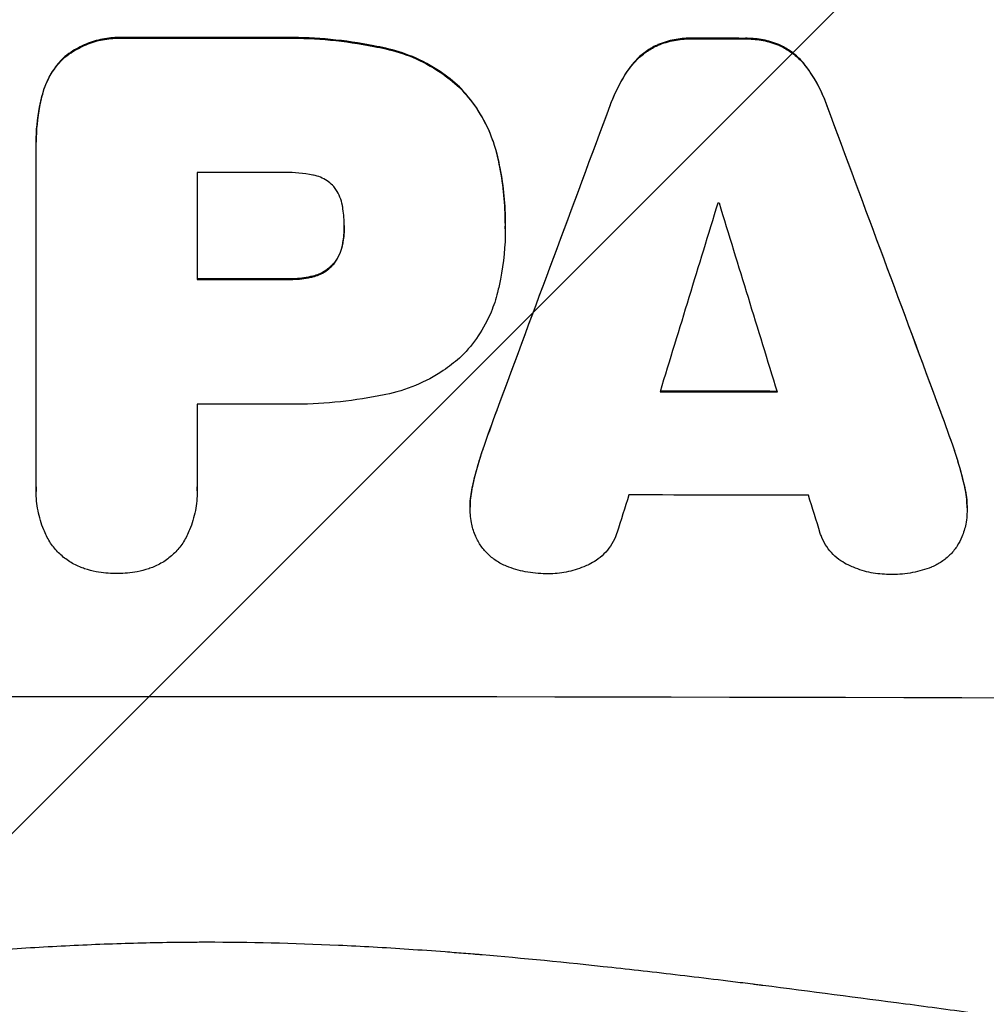
# Model space of a CAD drawing. Units: millimetres. Extents: x -4685 to 6209, y -4305 to 4516.
# Drawn here: x -1845 to -1767, y -2757 to -2678 of the extents above; entities that cross this region are included whole.
import ezdxf

# ---------------------------------------------------------------- set-up
doc = ezdxf.new("R2010")
doc.units = ezdxf.units.MM
doc.header["$LTSCALE"] = 20
doc.layers.add('2d', color=230, linetype='Continuous')
doc.layers.add('EN-Free_Space_Hatch', color=10, linetype='Continuous')

msp = doc.modelspace()

# ---------------------------------------------------------------- hatches: boundary and pattern name
at = {"layer": 'EN-Free_Space_Hatch'}
h = msp.add_hatch(dxfattribs=at)
h.set_pattern_fill('ANSI31', color=256, scale=100, angle=180, style=0)
edge = h.paths.add_edge_path()
edge.add_line((-830, -706.5), (-830, -2804.512))
edge.add_arc((-1830, -2804.512), 1000, -180, 0, ccw=False)
edge.add_line((-2830, -2804.512), (-2830, -706.5))
edge.add_arc((-1830, -706.5), 1000, 0, 180, ccw=False)

# ---------------------------------------------------------------- linework, layer by layer
at = {"layer": '2d'}
for p, q in [((-1836.564, -2679.53), (-1836.564, -2679.582)), ((-1824.533, -2679.53), (-1824.533, -2679.582)), ((-1790.832, -2679.578), (-1790.832, -2679.63)), ((-1786.529, -2679.586), (-1786.529, -2679.639)), ((-1815.51, -2680.387), (-1815.51, -2680.439)), ((-1793.597, -2680.103), (-1793.597, -2680.155)), ((-1783.78, -2680.122), (-1783.78, -2680.174)), ((-1841.509, -2681.184), (-1841.509, -2681.236)), ((-1795.774, -2681.844), (-1795.774, -2681.897)), ((-1781.605, -2681.872), (-1781.605, -2681.925)), ((-1809.564, -2683.5), (-1809.564, -2683.552)), ((-1843.175, -2684.096), (-1843.175, -2684.148)), ((-1797.416, -2684.935), (-1797.416, -2684.988)), ((-1779.961, -2684.97), (-1779.961, -2685.022)), ((-1843.676, -2687.887), (-1843.676, -2687.939)), ((-1843.673, -2715.769), (-1843.673, -2688.262)), ((-1806.503, -2689.088), (-1806.503, -2689.14)), ((-1830.706, -2690.397), (-1830.706, -2699.006)), ((-1818.849, -2694.73), (-1818.849, -2694.782)), ((-1805.876, -2694.468), (-1805.876, -2694.52)), ((-1805.875, -2694.927), (-1805.875, -2694.98)), ((-1818.954, -2695.993), (-1818.954, -2696.046)), ((-1819.766, -2697.793), (-1819.766, -2697.846)), ((-1823.349, -2698.955), (-1823.349, -2699.007)), ((-1821.385, -2698.743), (-1821.385, -2698.795)), ((-1830.706, -2709.058), (-1830.706, -2715.765)), ((-1806.566, -2709.551), (-1806.566, -2709.603)), ((-1770.805, -2709.622), (-1770.805, -2709.674)), ((-1807.683, -2712.693), (-1807.683, -2712.745)), ((-1769.69, -2712.768), (-1769.69, -2712.82)), ((-1843.679, -2716.043), (-1843.679, -2716.096)), ((-1830.699, -2716.032), (-1830.699, -2716.084)), ((-1808.522, -2715.667), (-1808.522, -2715.72)), ((-1768.855, -2715.745), (-1768.855, -2715.798)), ((-1808.714, -2717.318), (-1808.714, -2717.37)), ((-1768.664, -2717.411), (-1768.664, -2717.464))]:
    msp.add_line(p, q, dxfattribs=at)
for centre, major_axis, ratio, start_param, end_param in [((-1830, -2737.046), (-1099, 0), 0.052336, 4.707415, 4.718362), ((-1830, -2737.059), (-1099, 0), 0.052336, 4.672823, 4.676742), ((-1830, -2830.13), (1098.84, 2958.621), 0.006346, 1.524058, 1.532387), ((-1830, -2607.843), (1098.839, -2956.425), 0.006354, 1.534002, 1.542344), ((-1830, -2747.861), (-1098, 0), 0.052336, 4.706917, 4.713032), ((-1830, -2885.026), (1097.882, 3587.262), 0.004483, 1.518575, 1.522817), ((-1830, -2750.29), (-1098, 0), 0.052336, 4.674702, 4.674816), ((-1830, -2615.825), (1097.881, -3569.218), 0.004525, 1.543554, 1.547818), ((-1830, -2756.471), (-1099, 0), 0.052336, 4.706337, 4.713031), ((-1830, -2765.494), (-1099, 0), 0.052336, 4.670491, 4.679073), ((-1830, -2766.522), (-1098, 0), 0.052336, 4.706972, 4.713032), ((-1830, -2882.135), (1097.877, 3490.236), 0.004713, 1.524768, 1.525648), ((-1830, -2773.811), (-1098, 0), 0.052336, 4.668151, 4.681344), ((-1830, -2617.188), (1097.88, -3542.058), 0.004588, 1.540493, 1.54136), ((-1830, -2790.155), (-1099, 0), 0.052336, 4.575789, 4.848989)]:
    msp.add_ellipse(centre, major_axis=major_axis, ratio=ratio, start_param=start_param, end_param=end_param, dxfattribs=at)
at = {"layer": '2d', "extrusion": (0, 0, -1)}
for centre, major_axis, ratio, start_param, end_param in [((-1830, -2737.046), (1098, 0), 0.052336, 4.706411, 4.717368), ((-1830, -2737.059), (1098, 0), 0.052336, 4.748069, 4.751991), ((-1830, -2830.13), (1097.84, 2955.929), 0.006346, 4.750818, 4.759154), ((-1830, -2607.843), (1097.84, -2953.735), 0.006354, 4.740883, 4.749233), ((-1830, -2756.471), (1098, 0), 0.052336, 4.711746, 4.718447), ((-1830, -2765.494), (1098, 0), 0.052336, 4.745721, 4.75434)]:
    msp.add_ellipse(centre, major_axis=major_axis, ratio=ratio, start_param=start_param, end_param=end_param, dxfattribs=at)
at = {"layer": '2d'}
for points, knots in [([(-1836.564, -2679.53), (-1836.709, -2679.521), (-1836.853, -2679.517), (-1837.432, -2679.517), (-1837.882, -2679.559), (-1838.779, -2679.734), (-1839.224, -2679.868), (-1840.079, -2680.222), (-1840.489, -2680.443), (-1841.093, -2680.849), (-1841.308, -2681.012), (-1841.509, -2681.184)], [30.942683, 30.942683, 30.942683, 30.942683, 31.370566, 31.370566, 32.677712, 32.677712, 33.984857, 33.984857, 35.292003, 35.292003, 36.06835, 36.06835, 36.06835, 36.06835]), ([(-1841.509, -2681.236), (-1841.308, -2681.064), (-1841.093, -2680.901), (-1840.489, -2680.495), (-1840.079, -2680.275), (-1839.224, -2679.921), (-1838.779, -2679.787), (-1837.882, -2679.611), (-1837.432, -2679.569), (-1836.853, -2679.569), (-1836.709, -2679.573), (-1836.564, -2679.582)], [5.759192, 5.759192, 5.759192, 5.759192, 6.53558, 6.53558, 7.842711, 7.842711, 9.149843, 9.149843, 10.456975, 10.456975, 10.884858, 10.884858, 10.884858, 10.884858]), ([(-1815.51, -2680.387), (-1815.83, -2680.315), (-1816.149, -2680.248), (-1817.63, -2679.957), (-1818.795, -2679.788), (-1821.108, -2679.566), (-1822.256, -2679.512), (-1823.766, -2679.512), (-1824.149, -2679.517), (-1824.533, -2679.53)], [154.880904, 154.880904, 154.880904, 154.880904, 155.813756, 155.813756, 159.20116, 159.20116, 162.588564, 162.588564, 163.73051, 163.73051, 163.73051, 163.73051]), ([(-1824.533, -2679.582), (-1824.149, -2679.57), (-1823.766, -2679.564), (-1822.256, -2679.564), (-1821.108, -2679.618), (-1818.795, -2679.841), (-1817.63, -2680.01), (-1816.149, -2680.3), (-1815.83, -2680.368), (-1815.51, -2680.439)], [53.051207, 53.051207, 53.051207, 53.051207, 54.193152, 54.193152, 57.580661, 57.580661, 60.968169, 60.968169, 61.900824, 61.900824, 61.900824, 61.900824]), ([(-1790.832, -2679.578), (-1790.88, -2679.577), (-1790.927, -2679.576), (-1791.397, -2679.575), (-1791.834, -2679.615), (-1792.703, -2679.784), (-1793.135, -2679.912), (-1793.566, -2680.09), (-1793.581, -2680.096), (-1793.597, -2680.103)], [30.291455, 30.291455, 30.291455, 30.291455, 30.433295, 30.433295, 31.701664, 31.701664, 32.970033, 32.970033, 33.017788, 33.017788, 33.017788, 33.017788]), ([(-1793.597, -2680.155), (-1793.581, -2680.148), (-1793.566, -2680.142), (-1793.135, -2679.965), (-1792.703, -2679.836), (-1791.834, -2679.667), (-1791.397, -2679.628), (-1790.927, -2679.629), (-1790.88, -2679.629), (-1790.832, -2679.63)], [7.559335, 7.559335, 7.559335, 7.559335, 7.607414, 7.607414, 8.875611, 8.875611, 10.143808, 10.143808, 10.285648, 10.285648, 10.285648, 10.285648]), ([(-1783.78, -2680.122), (-1783.801, -2680.113), (-1783.822, -2680.104), (-1784.252, -2679.925), (-1784.679, -2679.796), (-1785.536, -2679.627), (-1785.967, -2679.586), (-1786.432, -2679.585), (-1786.48, -2679.585), (-1786.529, -2679.586)], [27.444819, 27.444819, 27.444819, 27.444819, 27.509673, 27.509673, 28.760811, 28.760811, 30.011948, 30.011948, 30.156467, 30.156467, 30.156467, 30.156467]), ([(-1786.529, -2679.639), (-1786.48, -2679.638), (-1786.432, -2679.637), (-1785.967, -2679.638), (-1785.536, -2679.679), (-1784.679, -2679.849), (-1784.252, -2679.978), (-1783.822, -2680.156), (-1783.801, -2680.165), (-1783.78, -2680.174)], [9.858786, 9.858786, 9.858786, 9.858786, 10.003305, 10.003305, 11.254445, 11.254445, 12.505585, 12.505585, 12.570438, 12.570438, 12.570438, 12.570438]), ([(-1809.564, -2683.5), (-1810.042, -2683.057), (-1810.565, -2682.64), (-1811.822, -2681.795), (-1812.577, -2681.389), (-1814.06, -2680.774), (-1814.782, -2680.547), (-1815.51, -2680.387)], [48.597906, 48.597906, 48.597906, 48.597906, 50.528703, 50.528703, 52.934942, 52.934942, 55.063468, 55.063468, 55.063468, 55.063468]), ([(-1815.51, -2680.439), (-1814.782, -2680.6), (-1814.06, -2680.826), (-1812.577, -2681.441), (-1811.822, -2681.847), (-1810.565, -2682.692), (-1810.041, -2683.109), (-1809.564, -2683.552)], [21.932414, 21.932414, 21.932414, 21.932414, 24.061086, 24.061086, 26.4674, 26.4674, 28.397977, 28.397977, 28.397977, 28.397977]), ([(-1793.597, -2680.103), (-1793.881, -2680.231), (-1794.153, -2680.383), (-1794.718, -2680.761), (-1795.002, -2680.997), (-1795.437, -2681.43), (-1795.612, -2681.63), (-1795.774, -2681.844)], [27.915322, 27.915322, 27.915322, 27.915322, 28.796796, 28.796796, 29.863459, 29.863459, 30.641156, 30.641156, 30.641156, 30.641156]), ([(-1795.774, -2681.897), (-1795.612, -2681.682), (-1795.437, -2681.483), (-1795.002, -2681.049), (-1794.718, -2680.814), (-1794.154, -2680.436), (-1793.881, -2680.284), (-1793.597, -2680.155)], [3.487459, 3.487459, 3.487459, 3.487459, 4.264583, 4.264583, 5.331395, 5.331395, 6.213295, 6.213295, 6.213295, 6.213295]), ([(-1781.605, -2681.872), (-1781.767, -2681.657), (-1781.942, -2681.456), (-1782.377, -2681.021), (-1782.661, -2680.785), (-1783.225, -2680.404), (-1783.497, -2680.252), (-1783.78, -2680.122)], [20.556921, 20.556921, 20.556921, 20.556921, 21.335081, 21.335081, 22.402483, 22.402483, 23.282143, 23.282143, 23.282143, 23.282143]), ([(-1783.78, -2680.174), (-1783.497, -2680.304), (-1783.226, -2680.457), (-1782.662, -2680.836), (-1782.378, -2681.073), (-1781.943, -2681.508), (-1781.767, -2681.709), (-1781.605, -2681.925)], [10.856914, 10.856914, 10.856914, 10.856914, 11.735856, 11.735856, 12.803007, 12.803007, 13.582138, 13.582138, 13.582138, 13.582138]), ([(-1841.509, -2681.184), (-1841.511, -2681.186), (-1841.513, -2681.188), (-1841.797, -2681.472), (-1842.061, -2681.79), (-1842.527, -2682.482), (-1842.729, -2682.857), (-1843.006, -2683.524), (-1843.101, -2683.808), (-1843.175, -2684.096)], [33.473361, 33.473361, 33.473361, 33.473361, 33.481706, 33.481706, 34.677468, 34.677468, 35.873229, 35.873229, 36.718578, 36.718578, 36.718578, 36.718578]), ([(-1843.175, -2684.148), (-1843.101, -2683.86), (-1843.006, -2683.576), (-1842.729, -2682.909), (-1842.527, -2682.535), (-1842.061, -2681.842), (-1841.797, -2681.524), (-1841.513, -2681.24), (-1841.511, -2681.238), (-1841.509, -2681.236)], [1.546176, 1.546176, 1.546176, 1.546176, 2.391548, 2.391548, 3.587322, 3.587322, 4.783096, 4.783096, 4.791393, 4.791393, 4.791393, 4.791393]), ([(-1795.774, -2681.844), (-1795.876, -2681.983), (-1795.976, -2682.124), (-1796.509, -2682.915), (-1796.887, -2683.616), (-1797.271, -2684.541), (-1797.346, -2684.737), (-1797.416, -2684.935)], [64.491549, 64.491549, 64.491549, 64.491549, 64.988258, 64.988258, 67.228105, 67.228105, 67.822867, 67.822867, 67.822867, 67.822867]), ([(-1797.416, -2684.988), (-1797.346, -2684.789), (-1797.27, -2684.593), (-1796.886, -2683.668), (-1796.508, -2682.967), (-1795.975, -2682.176), (-1795.876, -2682.035), (-1795.774, -2681.897)], [3.88497, 3.88497, 3.88497, 3.88497, 4.480374, 4.480374, 6.720562, 6.720562, 7.2163, 7.2163, 7.2163, 7.2163]), ([(-1779.961, -2684.97), (-1780.032, -2684.769), (-1780.108, -2684.57), (-1780.49, -2683.648), (-1780.865, -2682.952), (-1781.397, -2682.161), (-1781.499, -2682.015), (-1781.605, -2681.872)], [39.355001, 39.355001, 39.355001, 39.355001, 39.956756, 39.956756, 42.175921, 42.175921, 42.687722, 42.687722, 42.687722, 42.687722]), ([(-1781.605, -2681.925), (-1781.5, -2682.067), (-1781.397, -2682.212), (-1780.865, -2683.004), (-1780.491, -2683.699), (-1780.108, -2684.622), (-1780.032, -2684.821), (-1779.961, -2685.022)], [28.349084, 28.349084, 28.349084, 28.349084, 28.859526, 28.859526, 31.079167, 31.079167, 31.681824, 31.681824, 31.681824, 31.681824]), ([(-1806.503, -2689.088), (-1806.649, -2688.458), (-1806.849, -2687.835), (-1807.4, -2686.506), (-1807.775, -2685.809), (-1808.616, -2684.559), (-1809.075, -2684), (-1809.564, -2683.5)], [38.185038, 38.185038, 38.185038, 38.185038, 40.028684, 40.028684, 42.252444, 42.252444, 44.342984, 44.342984, 44.342984, 44.342984]), ([(-1809.564, -2683.552), (-1809.075, -2684.052), (-1808.616, -2684.611), (-1807.775, -2685.861), (-1807.4, -2686.558), (-1806.849, -2687.887), (-1806.649, -2688.511), (-1806.503, -2689.14)], [26.819346, 26.819346, 26.819346, 26.819346, 28.909681, 28.909681, 31.13351, 31.13351, 32.97729, 32.97729, 32.97729, 32.97729]), ([(-1843.175, -2684.096), (-1843.263, -2684.422), (-1843.339, -2684.751), (-1843.588, -2686.023), (-1843.676, -2686.971), (-1843.676, -2687.887)], [-3.714005, -3.714005, -3.714005, -3.714005, -2.752519, -2.752519, 0, 0, 0, 0]), ([(-1843.673, -2688.262), (-1843.675, -2688.154), (-1843.676, -2688.046), (-1843.676, -2687.939), (-1843.676, -2687.023), (-1843.588, -2686.075), (-1843.339, -2684.804), (-1843.263, -2684.475), (-1843.175, -2684.148)], [-0.321666, -0.321666, -0.321666, -0.321666, 0, 0, 0, 2.752515, 2.752515, 3.714004, 3.714004, 3.714004, 3.714004]), ([(-1805.876, -2694.468), (-1805.876, -2693.734), (-1805.91, -2692.987), (-1806.055, -2691.483), (-1806.164, -2690.726), (-1806.37, -2689.676), (-1806.434, -2689.382), (-1806.503, -2689.088)], [70.573402, 70.573402, 70.573402, 70.573402, 72.778825, 72.778825, 74.984249, 74.984249, 75.844293, 75.844293, 75.844293, 75.844293]), ([(-1806.503, -2689.14), (-1806.434, -2689.434), (-1806.37, -2689.728), (-1806.164, -2690.778), (-1806.055, -2691.535), (-1805.91, -2693.039), (-1805.876, -2693.786), (-1805.876, -2694.596), (-1805.876, -2694.671), (-1805.877, -2694.747)], [65.302515, 65.302515, 65.302515, 65.302515, 66.162566, 66.162566, 68.367986, 68.367986, 70.573406, 70.573406, 70.800363, 70.800363, 70.800363, 70.800363]), ([(-1821.385, -2690.599), (-1822.13, -2690.458), (-1822.878, -2690.391), (-1823.731, -2690.391), (-1823.861, -2690.393), (-1823.992, -2690.397)], [51.844381, 51.844381, 51.844381, 51.844381, 54.016853, 54.016853, 54.404284, 54.404284, 54.404284, 54.404284]), ([(-1819.766, -2691.456), (-1819.775, -2691.447), (-1819.784, -2691.438), (-1819.925, -2691.296), (-1820.075, -2691.172), (-1820.402, -2690.952), (-1820.579, -2690.857), (-1820.948, -2690.705), (-1821.14, -2690.647), (-1821.35, -2690.606), (-1821.368, -2690.602), (-1821.385, -2690.599)], [11.23439, 11.23439, 11.23439, 11.23439, 11.271847, 11.271847, 11.835454, 11.835454, 12.399061, 12.399061, 12.962668, 12.962668, 13.013249, 13.013249, 13.013249, 13.013249]), ([(-1818.954, -2693.33), (-1818.964, -2693.234), (-1818.979, -2693.137), (-1819.042, -2692.818), (-1819.109, -2692.595), (-1819.285, -2692.169), (-1819.396, -2691.965), (-1819.598, -2691.663), (-1819.68, -2691.556), (-1819.766, -2691.456)], [10.813696, 10.813696, 10.813696, 10.813696, 11.094647, 11.094647, 11.747271, 11.747271, 12.399896, 12.399896, 12.78783, 12.78783, 12.78783, 12.78783]), ([(-1818.849, -2694.782), (-1818.849, -2694.752), (-1818.848, -2694.721), (-1818.848, -2694.246), (-1818.882, -2693.788), (-1818.954, -2693.33)], [26.616766, 26.616766, 26.616766, 26.616766, 26.707784, 26.707784, 28.045492, 28.045492, 28.045492, 28.045492]), ([(-1805.877, -2694.747), (-1805.876, -2694.825), (-1805.875, -2694.902), (-1805.875, -2696.293), (-1806.001, -2697.65), (-1806.336, -2699.355), (-1806.415, -2699.71), (-1806.503, -2700.062)], [62.878774, 62.878774, 62.878774, 62.878774, 63.111175, 63.111175, 67.055623, 67.055623, 68.091775, 68.091775, 68.091775, 68.091775]), ([(-1818.954, -2696.046), (-1818.883, -2695.634), (-1818.849, -2695.223), (-1818.849, -2694.81), (-1818.849, -2694.796), (-1818.849, -2694.782)], [20.431086, 20.431086, 20.431086, 20.431086, 21.630945, 21.630945, 21.672494, 21.672494, 21.672494, 21.672494]), ([(-1818.954, -2695.993), (-1818.962, -2696.049), (-1818.972, -2696.104), (-1819.028, -2696.393), (-1819.098, -2696.626), (-1819.283, -2697.071), (-1819.398, -2697.285), (-1819.605, -2697.591), (-1819.683, -2697.695), (-1819.766, -2697.793)], [11.438994, 11.438994, 11.438994, 11.438994, 11.600925, 11.600925, 12.283324, 12.283324, 12.965724, 12.965724, 13.341791, 13.341791, 13.341791, 13.341791]), ([(-1819.766, -2697.846), (-1819.683, -2697.748), (-1819.605, -2697.644), (-1819.398, -2697.337), (-1819.283, -2697.124), (-1819.098, -2696.678), (-1819.028, -2696.446), (-1818.972, -2696.157), (-1818.962, -2696.101), (-1818.954, -2696.046)], [8.495259, 8.495259, 8.495259, 8.495259, 8.871308, 8.871308, 9.553713, 9.553713, 10.236119, 10.236119, 10.398056, 10.398056, 10.398056, 10.398056]), ([(-1819.766, -2697.793), (-1819.798, -2697.829), (-1819.831, -2697.863), (-1820.006, -2698.037), (-1820.166, -2698.17), (-1820.514, -2698.404), (-1820.703, -2698.505), (-1821.057, -2698.651), (-1821.22, -2698.704), (-1821.385, -2698.743)], [11.882414, 11.882414, 11.882414, 11.882414, 12.023008, 12.023008, 12.624173, 12.624173, 13.225338, 13.225338, 13.707567, 13.707567, 13.707567, 13.707567]), ([(-1821.385, -2698.795), (-1821.22, -2698.756), (-1821.057, -2698.704), (-1820.703, -2698.557), (-1820.514, -2698.456), (-1820.166, -2698.222), (-1820.006, -2698.089), (-1819.831, -2697.915), (-1819.798, -2697.881), (-1819.766, -2697.846)], [5.529296, 5.529296, 5.529296, 5.529296, 6.011514, 6.011514, 6.612674, 6.612674, 7.213834, 7.213834, 7.35445, 7.35445, 7.35445, 7.35445]), ([(-1821.385, -2698.743), (-1821.502, -2698.772), (-1821.62, -2698.797), (-1822.215, -2698.914), (-1822.695, -2698.958), (-1823.222, -2698.958), (-1823.285, -2698.957), (-1823.349, -2698.955)], [31.684977, 31.684977, 31.684977, 31.684977, 32.027886, 32.027886, 33.420437, 33.420437, 33.609432, 33.609432, 33.609432, 33.609432]), ([(-1823.349, -2699.007), (-1823.285, -2699.009), (-1823.222, -2699.01), (-1822.695, -2699.01), (-1822.215, -2698.966), (-1821.62, -2698.85), (-1821.502, -2698.824), (-1821.385, -2698.795)], [10.951019, 10.951019, 10.951019, 10.951019, 11.140013, 11.140013, 12.532565, 12.532565, 12.875474, 12.875474, 12.875474, 12.875474]), ([(-1806.503, -2700.062), (-1806.635, -2700.597), (-1806.808, -2701.126), (-1807.3, -2702.312), (-1807.648, -2702.956), (-1808.451, -2704.149), (-1808.907, -2704.697), (-1809.449, -2705.237), (-1809.506, -2705.293), (-1809.564, -2705.348)], [35.525745, 35.525745, 35.525745, 35.525745, 37.095546, 37.095546, 39.156349, 39.156349, 41.217151, 41.217151, 41.455763, 41.455763, 41.455763, 41.455763]), ([(-1809.564, -2705.348), (-1809.972, -2705.706), (-1810.411, -2706.045), (-1811.574, -2706.824), (-1812.331, -2707.23), (-1813.894, -2707.876), (-1814.7, -2708.119), (-1815.51, -2708.28)], [49.089209, 49.089209, 49.089209, 49.089209, 50.687534, 50.687534, 53.101428, 53.101428, 55.467007, 55.467007, 55.467007, 55.467007]), ([(-1815.51, -2708.28), (-1815.692, -2708.318), (-1815.873, -2708.355), (-1817.239, -2708.621), (-1818.427, -2708.792), (-1820.786, -2709.017), (-1821.958, -2709.071), (-1823.423, -2709.071), (-1823.737, -2709.067), (-1824.052, -2709.058)], [158.427643, 158.427643, 158.427643, 158.427643, 158.956412, 158.956412, 162.412265, 162.412265, 165.868118, 165.868118, 166.806143, 166.806143, 166.806143, 166.806143]), ([(-1808.522, -2715.72), (-1808.377, -2715.061), (-1808.206, -2714.404), (-1807.908, -2713.415), (-1807.799, -2713.079), (-1807.683, -2712.745)], [5.554115, 5.554115, 5.554115, 5.554115, 7.48268, 7.48268, 8.483559, 8.483559, 8.483559, 8.483559]), ([(-1768.855, -2715.745), (-1769.001, -2715.078), (-1769.173, -2714.412), (-1769.472, -2713.423), (-1769.578, -2713.094), (-1769.69, -2712.768)], [85.461029, 85.461029, 85.461029, 85.461029, 87.41348, 87.41348, 88.390406, 88.390406, 88.390406, 88.390406]), ([(-1769.69, -2712.82), (-1769.578, -2713.147), (-1769.472, -2713.475), (-1769.173, -2714.465), (-1769.001, -2715.13), (-1768.855, -2715.798)], [71.451676, 71.451676, 71.451676, 71.451676, 72.428601, 72.428601, 74.381054, 74.381054, 74.381054, 74.381054]), ([(-1842.585, -2720.147), (-1842.766, -2719.836), (-1842.927, -2719.512), (-1843.271, -2718.682), (-1843.427, -2718.165), (-1843.631, -2717.124), (-1843.679, -2716.601), (-1843.679, -2716.096), (-1843.679, -2715.987), (-1843.677, -2715.879), (-1843.673, -2715.769)], [-4.060716, -4.060716, -4.060716, -4.060716, -3.039232, -3.039232, -1.519616, -1.519616, 0, 0, 0, 0.324666, 0.324666, 0.324666, 0.324666]), ([(-1830.706, -2715.765), (-1830.701, -2715.872), (-1830.699, -2715.978), (-1830.699, -2716.592), (-1830.748, -2717.118), (-1830.953, -2718.163), (-1831.109, -2718.683), (-1831.453, -2719.513), (-1831.613, -2719.835), (-1831.792, -2720.143)], [24.107783, 24.107783, 24.107783, 24.107783, 24.42564, 24.42564, 25.952213, 25.952213, 27.478786, 27.478786, 28.49213, 28.49213, 28.49213, 28.49213]), ([(-1808.522, -2715.667), (-1808.542, -2715.756), (-1808.562, -2715.844), (-1808.67, -2716.398), (-1808.714, -2716.865), (-1808.714, -2717.318)], [-1.6172, -1.6172, -1.6172, -1.6172, -1.358504, -1.358504, 0, 0, 0, 0]), ([(-1808.69, -2717.951), (-1808.706, -2717.756), (-1808.714, -2717.561), (-1808.714, -2717.37), (-1808.714, -2716.918), (-1808.67, -2716.45), (-1808.562, -2715.896), (-1808.542, -2715.808), (-1808.522, -2715.72)], [-0.57537, -0.57537, -0.57537, -0.57537, 0, 0, 0, 1.358415, 1.358415, 1.617195, 1.617195, 1.617195, 1.617195]), ([(-1768.664, -2717.411), (-1768.664, -2716.949), (-1768.708, -2716.47), (-1768.818, -2715.911), (-1768.835, -2715.828), (-1768.855, -2715.745)], [22.241208, 22.241208, 22.241208, 22.241208, 23.630874, 23.630874, 23.87319, 23.87319, 23.87319, 23.87319]), ([(-1768.855, -2715.798), (-1768.835, -2715.881), (-1768.817, -2715.964), (-1768.708, -2716.523), (-1768.664, -2717.001), (-1768.664, -2717.65), (-1768.671, -2717.84), (-1768.685, -2718.03)], [20.60928, 20.60928, 20.60928, 20.60928, 20.852066, 20.852066, 22.241233, 22.241233, 22.802143, 22.802143, 22.802143, 22.802143]), ([(-1807.891, -2720.397), (-1808.05, -2720.147), (-1808.189, -2719.88), (-1808.437, -2719.281), (-1808.538, -2718.946), (-1808.647, -2718.389), (-1808.675, -2718.169), (-1808.69, -2717.951)], [-2.818179, -2.818179, -2.818179, -2.818179, -1.972109, -1.972109, -0.986055, -0.986055, -0.345862, -0.345862, -0.345862, -0.345862]), ([(-1768.685, -2718.03), (-1768.699, -2718.263), (-1768.729, -2718.499), (-1768.842, -2719.076), (-1768.944, -2719.416), (-1769.185, -2719.995), (-1769.31, -2720.241), (-1769.453, -2720.473)], [16.293038, 16.293038, 16.293038, 16.293038, 16.980829, 16.980829, 17.979384, 17.979384, 18.757092, 18.757092, 18.757092, 18.757092]), ([(-1839.77, -2722.319), (-1839.902, -2722.277), (-1840.032, -2722.229), (-1840.485, -2722.042), (-1840.796, -2721.875), (-1841.371, -2721.489), (-1841.635, -2721.27), (-1842.103, -2720.803), (-1842.322, -2720.539), (-1842.539, -2720.217), (-1842.562, -2720.182), (-1842.585, -2720.147)], [25.400836, 25.400836, 25.400836, 25.400836, 25.792524, 25.792524, 26.784562, 26.784562, 27.7766, 27.7766, 28.768619, 28.768619, 28.88908, 28.88908, 28.88908, 28.88908]), ([(-1831.792, -2720.143), (-1831.816, -2720.181), (-1831.841, -2720.219), (-1832.059, -2720.543), (-1832.277, -2720.805), (-1832.742, -2721.269), (-1833.004, -2721.487), (-1833.576, -2721.871), (-1833.885, -2722.037), (-1834.339, -2722.225), (-1834.473, -2722.274), (-1834.608, -2722.317)], [18.603323, 18.603323, 18.603323, 18.603323, 18.733404, 18.733404, 19.719364, 19.719364, 20.705333, 20.705333, 21.691301, 21.691301, 22.093061, 22.093061, 22.093061, 22.093061]), ([(-1796.883, -2719.439), (-1796.916, -2719.542), (-1796.954, -2719.644), (-1797.105, -2720.008), (-1797.241, -2720.26), (-1797.556, -2720.726), (-1797.734, -2720.941), (-1798.114, -2721.32), (-1798.329, -2721.497), (-1798.74, -2721.773), (-1798.929, -2721.88), (-1799.125, -2721.972)], [14.209065, 14.209065, 14.209065, 14.209065, 14.516561, 14.516561, 15.322976, 15.322976, 16.129391, 16.129391, 16.935978, 16.935978, 17.549514, 17.549514, 17.549514, 17.549514]), ([(-1778.245, -2722.013), (-1778.448, -2721.919), (-1778.643, -2721.809), (-1779.057, -2721.53), (-1779.269, -2721.353), (-1779.645, -2720.977), (-1779.821, -2720.765), (-1780.131, -2720.303), (-1780.265, -2720.054), (-1780.417, -2719.688), (-1780.456, -2719.58), (-1780.491, -2719.471)], [20.883946, 20.883946, 20.883946, 20.883946, 21.516106, 21.516106, 22.313403, 22.313403, 23.109705, 23.109705, 23.906007, 23.906007, 24.22928, 24.22928, 24.22928, 24.22928]), ([(-1805.779, -2722.122), (-1805.783, -2722.121), (-1805.787, -2722.119), (-1806.079, -2721.998), (-1806.357, -2721.849), (-1806.869, -2721.504), (-1807.105, -2721.308), (-1807.521, -2720.892), (-1807.717, -2720.656), (-1807.89, -2720.399), (-1807.891, -2720.398), (-1807.891, -2720.397)], [22.974437, 22.974437, 22.974437, 22.974437, 22.986075, 22.986075, 23.870194, 23.870194, 24.754314, 24.754314, 25.638297, 25.638297, 25.641792, 25.641792, 25.641792, 25.641792]), ([(-1769.453, -2720.473), (-1769.468, -2720.497), (-1769.484, -2720.521), (-1769.664, -2720.788), (-1769.85, -2721.011), (-1770.248, -2721.407), (-1770.472, -2721.592), (-1770.961, -2721.919), (-1771.225, -2722.06), (-1771.514, -2722.179), (-1771.528, -2722.185), (-1771.541, -2722.19)], [15.938678, 15.938678, 15.938678, 15.938678, 16.020251, 16.020251, 16.863171, 16.863171, 17.706763, 17.706763, 18.550356, 18.550356, 18.591819, 18.591819, 18.591819, 18.591819]), ([(-1837.192, -2722.707), (-1837.227, -2722.708), (-1837.262, -2722.708), (-1837.801, -2722.708), (-1838.322, -2722.66), (-1839.152, -2722.498), (-1839.464, -2722.418), (-1839.77, -2722.319)], [36.154571, 36.154571, 36.154571, 36.154571, 36.260037, 36.260037, 37.770924, 37.770924, 38.682206, 38.682206, 38.682206, 38.682206]), ([(-1834.608, -2722.317), (-1834.915, -2722.418), (-1835.228, -2722.499), (-1836.054, -2722.661), (-1836.569, -2722.708), (-1837.108, -2722.708), (-1837.15, -2722.708), (-1837.192, -2722.707)], [33.421447, 33.421447, 33.421447, 33.421447, 34.336968, 34.336968, 35.829875, 35.829875, 35.954834, 35.954834, 35.954834, 35.954834]), ([(-1802.434, -2722.724), (-1802.493, -2722.725), (-1802.552, -2722.726), (-1803.154, -2722.725), (-1803.717, -2722.673), (-1804.784, -2722.462), (-1805.29, -2722.315), (-1805.779, -2722.122)], [38.974591, 38.974591, 38.974591, 38.974591, 39.150701, 39.150701, 40.782022, 40.782022, 42.26559, 42.26559, 42.26559, 42.26559]), ([(-1799.125, -2721.972), (-1799.266, -2722.041), (-1799.408, -2722.105), (-1800.009, -2722.353), (-1800.486, -2722.495), (-1801.445, -2722.681), (-1801.927, -2722.725), (-1802.407, -2722.725), (-1802.42, -2722.724), (-1802.434, -2722.724)], [30.321362, 30.321362, 30.321362, 30.321362, 30.76243, 30.76243, 32.161071, 32.161071, 33.559712, 33.559712, 33.600777, 33.600777, 33.600777, 33.600777]), ([(-1774.94, -2722.779), (-1774.951, -2722.779), (-1774.962, -2722.779), (-1775.44, -2722.777), (-1775.923, -2722.731), (-1776.885, -2722.541), (-1777.363, -2722.396), (-1777.965, -2722.146), (-1778.106, -2722.082), (-1778.245, -2722.013)], [33.643491, 33.643491, 33.643491, 33.643491, 33.676392, 33.676392, 35.079931, 35.079931, 36.48347, 36.48347, 36.921872, 36.921872, 36.921872, 36.921872]), ([(-1771.541, -2722.19), (-1772.031, -2722.383), (-1772.54, -2722.531), (-1773.599, -2722.735), (-1774.151, -2722.784), (-1774.769, -2722.783), (-1774.854, -2722.781), (-1774.94, -2722.779)], [35.345773, 35.345773, 35.345773, 35.345773, 36.837128, 36.837128, 38.439482, 38.439482, 38.694226, 38.694226, 38.694226, 38.694226]), ([(-2015, -2752.567), (-2008.3, -2755.415), (-2001.095, -2757.708), (-1989.527, -2760.317), (-1985.544, -2761.048), (-1979.378, -2761.938), (-1977.291, -2762.2), (-1974.113, -2762.542), (-1972.512, -2762.7), (-1970.623, -2762.861), (-1969.673, -2762.936), (-1969.197, -2762.972), (-1968.959, -2762.99), (-1968.839, -2762.999), (-1968.78, -2763.003), (-1968.754, -2763.005), (-1968.737, -2763.006), (-1968.727, -2763.007), (-1961.719, -2763.516), (-1954.211, -2763.672), (-1942.184, -2763.38), (-1938.048, -2763.195), (-1931.653, -2762.786), (-1929.489, -2762.627), (-1926.196, -2762.357), (-1924.537, -2762.214), (-1922.581, -2762.033), (-1921.598, -2761.938), (-1921.105, -2761.89), (-1920.858, -2761.866), (-1920.735, -2761.854), (-1920.673, -2761.848), (-1920.642, -2761.845), (-1920.629, -2761.843), (-1920.62, -2761.842), (-1920.614, -2761.842), (-1917.342, -2761.518), (-1913.752, -2761.122), (-1907.886, -2760.421), (-1905.851, -2760.169), (-1902.677, -2759.765), (-1901.06, -2759.556), (-1899.121, -2759.301), (-1898.138, -2759.171), (-1897.644, -2759.105), (-1897.396, -2759.071), (-1897.271, -2759.055), (-1897.209, -2759.046), (-1897.183, -2759.043), (-1897.165, -2759.041), (-1897.154, -2759.039), (-1893.337, -2758.528), (-1887.622, -2757.757), (-1880.954, -2756.849), (-1877.62, -2756.393), (-1875.953, -2756.164), (-1875.119, -2756.05), (-1874.702, -2755.992), (-1874.494, -2755.964), (-1874.39, -2755.949), (-1874.345, -2755.943), (-1874.315, -2755.939), (-1874.298, -2755.937), (-1870.993, -2755.482), (-1867.364, -2755.032), (-1862.405, -2754.472), (-1861.266, -2754.347), (-1860.1, -2754.221), (-1859.84, -2754.193), (-1859.707, -2754.179), (-1859.34, -2754.14), (-1858.61, -2754.063), (-1855.96, -2753.789), (-1853.638, -2753.571), (-1850.934, -2753.337), (-1849.936, -2753.255), (-1848.955, -2753.179), (-1848.819, -2753.169), (-1848.791, -2753.166), (-1848.73, -2753.162), (-1848.638, -2753.155), (-1848.302, -2753.129), (-1847.509, -2753.07), (-1844.843, -2752.881), (-1840.582, -2752.634), (-1836.938, -2752.502), (-1834.258, -2752.435), (-1832.932, -2752.41), (-1831.408, -2752.396), (-1830.652, -2752.392), (-1830.329, -2752.391), (-1830.114, -2752.391), (-1830.004, -2752.39), (-1826.541, -2752.39), (-1823.015, -2752.474), (-1817.474, -2752.728), (-1815.585, -2752.834), (-1812.689, -2753.026), (-1811.225, -2753.129), (-1809.49, -2753.264), (-1808.615, -2753.335), (-1808.176, -2753.371), (-1807.956, -2753.39), (-1807.846, -2753.399), (-1807.791, -2753.404), (-1807.768, -2753.406), (-1807.752, -2753.407), (-1807.742, -2753.408), (-1804.537, -2753.679), (-1801.052, -2754.019), (-1795.4, -2754.635), (-1793.445, -2754.857), (-1790.405, -2755.218), (-1788.859, -2755.405), (-1787.009, -2755.634), (-1786.072, -2755.752), (-1785.6, -2755.811), (-1785.364, -2755.841), (-1785.246, -2755.856), (-1785.195, -2755.863), (-1785.161, -2755.867), (-1785.142, -2755.869), (-1781.29, -2756.359), (-1775.537, -2757.106), (-1768.833, -2758.005), (-1765.482, -2758.461), (-1763.807, -2758.691), (-1763.089, -2758.79), (-1762.611, -2758.856), (-1762.373, -2758.889), (-1758.277, -2759.455), (-1754.399, -2759.953), (-1748.549, -2760.648), (-1745.615, -2760.982), (-1742.178, -2761.35), (-1740.456, -2761.528), (-1739.594, -2761.615), (-1739.163, -2761.658), (-1738.947, -2761.68), (-1738.839, -2761.691), (-1738.785, -2761.696), (-1738.762, -2761.699), (-1738.747, -2761.7), (-1738.74, -2761.701), (-1729.694, -2762.603), (-1721.208, -2763.16), (-1709.304, -2763.474), (-1705.473, -2763.492), (-1699.933, -2763.388), (-1698.121, -2763.332), (-1695.454, -2763.215), (-1694.133, -2763.148), (-1692.615, -2763.056), (-1691.861, -2763.006), (-1691.486, -2762.981), (-1691.299, -2762.968), (-1691.205, -2762.961), (-1691.158, -2762.958), (-1691.138, -2762.956), (-1691.125, -2762.955), (-1691.12, -2762.955), (-1682.436, -2762.337), (-1674.258, -2761.164), (-1658.889, -2757.703), (-1651.699, -2755.414), (-1645, -2752.567)], [0, 0, 0, 0, 0.0625, 0.0625, 0.09375, 0.09375, 0.109375, 0.109375, 0.117188, 0.121094, 0.123047, 0.124023, 0.124512, 0.124756, 0.124878, 0.124939, 0.124939, 0.125, 0.125, 0.1875, 0.1875, 0.21875, 0.21875, 0.234375, 0.234375, 0.242188, 0.246094, 0.248047, 0.249023, 0.249512, 0.249756, 0.249878, 0.249939, 0.249969, 0.249969, 0.25, 0.25, 0.28125, 0.28125, 0.296875, 0.296875, 0.304688, 0.308594, 0.310547, 0.311523, 0.312012, 0.312256, 0.312378, 0.312439, 0.312439, 0.3125, 0.3125, 0.34375, 0.359375, 0.367188, 0.371094, 0.373047, 0.374023, 0.374512, 0.374756, 0.374878, 0.374878, 0.375, 0.375, 0.40625, 0.40625, 0.414063, 0.415039, 0.415039, 0.416016, 0.416016, 0.417969, 0.421875, 0.4375, 0.4375, 0.445313, 0.446289, 0.446289, 0.446533, 0.446533, 0.446777, 0.447266, 0.449219, 0.453125, 0.46875, 0.484375, 0.484375, 0.492188, 0.496094, 0.498047, 0.499023, 0.499023, 0.5, 0.5, 0.53125, 0.53125, 0.546875, 0.546875, 0.554688, 0.558594, 0.560547, 0.561523, 0.562012, 0.562256, 0.562378, 0.562439, 0.562439, 0.5625, 0.5625, 0.59375, 0.59375, 0.609375, 0.609375, 0.617188, 0.621094, 0.623047, 0.624023, 0.624512, 0.624756, 0.624878, 0.624878, 0.625, 0.625, 0.65625, 0.671875, 0.679688, 0.683594, 0.685547, 0.685547, 0.6875, 0.6875, 0.71875, 0.71875, 0.734375, 0.742188, 0.746094, 0.748047, 0.749023, 0.749512, 0.749756, 0.749878, 0.749939, 0.749939, 0.75, 0.75, 0.8125, 0.8125, 0.84375, 0.84375, 0.859375, 0.859375, 0.867188, 0.871094, 0.873047, 0.874023, 0.874512, 0.874756, 0.874878, 0.874939, 0.874939, 0.875, 0.875, 0.9375, 0.9375, 1, 1, 1, 1])]:
    msp.add_open_spline(points, degree=3, knots=knots, dxfattribs=at)
for points in [[(-1818.848, -2694.665), (-1818.849, -2694.686), (-1818.849, -2694.708), (-1818.849, -2694.73)], [(-1805.875, -2694.927), (-1805.875, -2694.858), (-1805.876, -2694.789), (-1805.876, -2694.719)], [(-1818.849, -2694.797), (-1818.85, -2695.189), (-1818.884, -2695.591), (-1818.954, -2695.993)], [(-1806.566, -2709.551), (-1806.952, -2710.594), (-1807.325, -2711.641), (-1807.683, -2712.693)], [(-1807.683, -2712.745), (-1807.324, -2711.693), (-1806.952, -2710.645), (-1806.566, -2709.603)], [(-1769.69, -2712.768), (-1770.046, -2711.714), (-1770.418, -2710.665), (-1770.805, -2709.622)], [(-1770.805, -2709.674), (-1770.418, -2710.718), (-1770.046, -2711.767), (-1769.69, -2712.82)], [(-1807.683, -2712.693), (-1808.021, -2713.67), (-1808.302, -2714.666), (-1808.522, -2715.667)], [(-1843.673, -2715.717), (-1843.677, -2715.826), (-1843.679, -2715.935), (-1843.679, -2716.043)], [(-1830.699, -2716.032), (-1830.699, -2715.926), (-1830.701, -2715.819), (-1830.706, -2715.712)]]:
    msp.add_open_spline(points, degree=3, dxfattribs=at)

doc.saveas('drawing.dxf')
